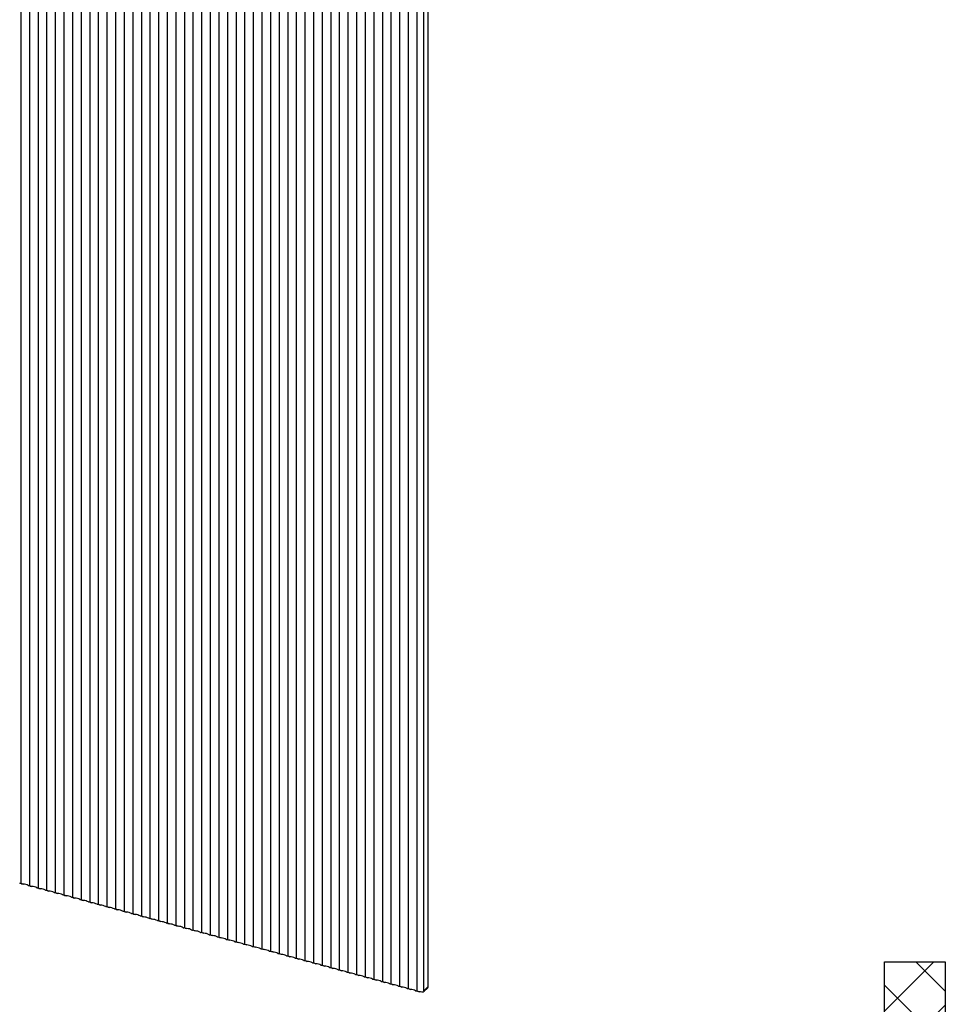
# Model space of a CAD drawing. Units: inches. Extents: x 255 to 4526, y 399 to 6547.
# Drawn here: x 1029 to 1789, y 4104 to 4913 of the extents above; entities that cross this region are included whole.
import ezdxf

# ---------------------------------------------------------------- set-up
doc = ezdxf.new("R2010")
doc.units = ezdxf.units.IN
doc.header["$MEASUREMENT"] = 0

msp = doc.modelspace()

# ---------------------------------------------------------------- hatches: boundary and pattern name
at = {"ltscale": 3}
h = msp.add_hatch(dxfattribs=at)
h.set_pattern_fill('ANSI37', color=1, scale=10)
h.set_pattern_definition([(45, (21.387, -8620.42), (-22.45064, 22.45064), []), (135, (21.387, -8620.42), (-22.45064, -22.45064), [])])
h.paths.add_polyline_path([(1739.33, 1988.98), (1789.33, 1988.98), (1789.33, 4138.98), (1739.33, 4138.98)])

# ---------------------------------------------------------------- linework, layer by layer
at = {"color": 7, "linetype": 'Continuous', "lineweight": 25}
for p, q in [((1029.44, 6001.98), (1029.44, 4203.64)), ((1036.52, 6000.06), (1036.52, 4201.72)), ((1043.59, 5998.14), (1043.59, 4199.8)), ((1050.67, 5996.21), (1050.67, 4197.88)), ((1057.75, 5994.29), (1057.75, 4195.95)), ((1064.82, 5992.37), (1064.82, 4194.03)), ((1071.9, 5990.44), (1071.9, 4192.11)), ((1078.97, 5988.52), (1078.97, 4190.18)), ((1086.05, 5986.6), (1086.05, 4188.26)), ((1093.12, 5968.08), (1093.12, 4186.34)), ((1100.2, 5966.16), (1100.2, 4184.41)), ((1107.27, 5964.23), (1107.27, 4182.49)), ((1142.65, 5971.21), (1142.65, 4172.88)), ((1149.72, 5969.29), (1149.72, 4170.95)), ((1156.8, 5967.37), (1156.8, 4169.03)), ((1163.88, 5964.95), (1163.88, 4167.11)), ((1114.35, 5962.31), (1114.35, 4180.57)), ((1121.42, 5960.39), (1121.42, 4178.65)), ((1128.5, 5958.47), (1128.5, 4176.72)), ((1135.57, 5956.65), (1135.57, 4174.8)), ((1170.95, 5962.14), (1170.95, 4165.19)), ((1178.03, 5959.11), (1178.03, 4163.26)), ((1185.1, 5955.84), (1185.1, 4161.34)), ((1192.18, 5952.34), (1192.18, 4159.42)), ((1199.25, 5948.6), (1199.25, 4157.49)), ((1206.33, 5944.62), (1206.33, 4155.57)), ((1213.4, 5940.38), (1213.4, 4153.65)), ((1220.48, 5935.87), (1220.48, 4151.73)), ((1227.55, 5931.1), (1227.55, 4149.8)), ((1234.63, 5926.04), (1234.63, 4147.88)), ((1241.7, 5920.67), (1241.7, 4145.96)), ((1248.78, 5915), (1248.78, 4144.03)), ((1255.86, 5908.99), (1255.86, 4142.11)), ((1262.93, 5902.61), (1262.93, 4140.19)), ((1270.01, 5895.86), (1270.01, 4138.26)), ((1277.08, 5888.68), (1277.08, 4136.34)), ((1284.16, 5881.04), (1284.16, 4134.42)), ((1291.23, 5872.89), (1291.23, 4132.5)), ((1298.31, 5864.17), (1298.31, 4130.57)), ((1305.38, 5854.78), (1305.38, 4128.65)), ((1312.46, 5844.63), (1312.46, 4126.73)), ((1319.53, 5833.55), (1319.53, 4124.8)), ((1326.61, 5821.32), (1326.61, 4122.88)), ((1333.68, 5807.6), (1333.68, 4120.96)), ((1340.76, 5791.79), (1340.76, 4119.04)), ((1347.83, 5772.66), (1347.83, 4117.11)), ((1354.91, 5746.66), (1354.91, 4115.19)), ((1360.74, 4115.14), (1360.74, 5699.19)), ((1364.39, 4118.71), (1364.39, 5702.76)), ((1031.31, 4202.86), (1028.51, 4203.62)), ((1038.39, 4200.94), (1035.58, 4201.7)), ((1045.46, 4199.02), (1042.66, 4199.78)), ((1052.54, 4197.09), (1049.74, 4197.85)), ((1059.61, 4195.17), (1056.81, 4195.93)), ((1066.69, 4193.25), (1063.89, 4194.01)), ((1073.76, 4191.32), (1070.96, 4192.09)), ((1080.84, 4189.4), (1078.04, 4190.16)), ((1087.92, 4187.48), (1085.11, 4188.24)), ((1094.99, 4185.56), (1092.19, 4186.32)), ((1102.07, 4183.63), (1099.26, 4184.39)), ((1109.14, 4181.71), (1106.34, 4182.47)), ((1116.22, 4179.79), (1113.41, 4180.55)), ((1123.29, 4177.86), (1120.49, 4178.63)), ((1130.37, 4175.94), (1127.56, 4176.7)), ((1137.44, 4174.02), (1134.64, 4174.78)), ((1144.52, 4172.09), (1141.71, 4172.86)), ((1151.59, 4170.17), (1148.79, 4170.93)), ((1158.67, 4168.25), (1155.87, 4169.01)), ((1165.74, 4166.33), (1162.94, 4167.09)), ((1172.82, 4164.4), (1170.02, 4165.16)), ((1179.89, 4162.48), (1177.09, 4163.24)), ((1186.97, 4160.56), (1184.17, 4161.32)), ((1194.05, 4158.63), (1191.24, 4159.4)), ((1201.12, 4156.71), (1198.32, 4157.47)), ((1208.2, 4154.79), (1205.39, 4155.55)), ((1215.27, 4152.87), (1212.47, 4153.63)), ((1222.35, 4150.94), (1219.54, 4151.7)), ((1229.42, 4149.02), (1226.62, 4149.78)), ((1236.5, 4147.1), (1233.69, 4147.86)), ((1243.57, 4145.17), (1240.77, 4145.94)), ((1250.65, 4143.25), (1247.84, 4144.01)), ((1257.72, 4141.33), (1254.92, 4142.09)), ((1264.8, 4139.4), (1262, 4140.17)), ((1271.87, 4137.48), (1269.07, 4138.24)), ((1278.95, 4135.56), (1276.15, 4136.32)), ((1286.02, 4133.64), (1283.22, 4134.4)), ((1293.1, 4131.71), (1290.3, 4132.47)), ((1300.18, 4129.79), (1297.37, 4130.55)), ((1307.25, 4127.87), (1304.45, 4128.63)), ((1314.33, 4125.94), (1311.52, 4126.71)), ((1321.4, 4124.02), (1318.6, 4124.78)), ((1328.48, 4122.1), (1325.67, 4122.86)), ((1335.55, 4120.18), (1332.75, 4120.94)), ((1342.63, 4118.25), (1339.82, 4119.01)), ((1349.7, 4116.33), (1346.9, 4117.09)), ((1356.78, 4114.41), (1353.97, 4115.17)), ((1360.43, 4114.25), (1364.02, 4117.76)), ((1360.74, 4115.14), (1364.39, 4118.71))]:
    msp.add_line(p, q, dxfattribs=at)
msp.add_lwpolyline([(1739.33, 4138.98), (1789.33, 4138.98), (1789.33, 1988.98), (1739.33, 1988.98)], close=True)
for centre, radius, start, end in [((1031.22, 4194.08), 8.78, 60.19942, 89.39155), ((1038.29, 4192.15), 8.78, 60.19965, 89.39132), ((1045.37, 4190.23), 8.78, 60.19965, 89.39132), ((1052.45, 4188.31), 8.78, 60.19937, 89.39161), ((1059.52, 4186.39), 8.78, 60.19965, 89.39132), ((1066.6, 4184.46), 8.78, 60.19965, 89.39132), ((1073.67, 4182.54), 8.78, 60.19965, 89.39132), ((1080.75, 4180.62), 8.78, 60.19942, 89.39155), ((1087.82, 4178.69), 8.78, 60.19965, 89.39132), ((1094.9, 4176.77), 8.78, 60.19965, 89.39132), ((1101.97, 4174.85), 8.78, 60.19937, 89.39161), ((1109.05, 4172.93), 8.78, 60.19942, 89.39155), ((1116.12, 4171), 8.78, 60.19965, 89.39132), ((1123.2, 4169.08), 8.78, 60.19965, 89.39132), ((1130.27, 4167.16), 8.78, 60.19937, 89.39161), ((1137.35, 4165.23), 8.78, 60.19965, 89.39132), ((1144.42, 4163.31), 8.78, 60.19965, 89.39132), ((1151.5, 4161.39), 8.78, 60.19965, 89.39132), ((1158.58, 4159.47), 8.78, 60.19942, 89.39155), ((1165.65, 4157.54), 8.78, 60.19965, 89.39132), ((1172.73, 4155.62), 8.78, 60.19965, 89.39132), ((1179.8, 4153.7), 8.78, 60.19937, 89.39161), ((1186.88, 4151.77), 8.78, 60.19942, 89.39155), ((1193.95, 4149.85), 8.78, 60.19965, 89.39132), ((1201.03, 4147.93), 8.78, 60.19965, 89.39132), ((1208.1, 4146), 8.78, 60.19937, 89.39161), ((1215.18, 4144.08), 8.78, 60.19965, 89.39132), ((1222.25, 4142.16), 8.78, 60.19965, 89.39132), ((1229.33, 4140.24), 8.78, 60.19965, 89.39132), ((1236.4, 4138.31), 8.78, 60.19942, 89.39155), ((1243.48, 4136.39), 8.78, 60.19965, 89.39132), ((1250.55, 4134.47), 8.78, 60.19965, 89.39132), ((1257.63, 4132.54), 8.78, 60.19937, 89.39161), ((1264.71, 4130.62), 8.78, 60.19942, 89.39155), ((1271.78, 4128.7), 8.78, 60.19954, 89.39144), ((1278.86, 4126.78), 8.78, 60.19951, 89.39146), ((1285.93, 4124.85), 8.78, 60.19965, 89.39132), ((1293.01, 4122.93), 8.78, 60.19951, 89.39146), ((1300.08, 4121.01), 8.78, 60.19965, 89.39132), ((1307.16, 4119.08), 8.78, 60.19954, 89.39144), ((1314.23, 4117.16), 8.78, 60.19965, 89.39132), ((1321.31, 4115.24), 8.78, 60.19954, 89.39144), ((1328.38, 4113.32), 8.78, 60.19951, 89.39146), ((1335.46, 4111.39), 8.78, 60.19954, 89.39144), ((1342.53, 4109.47), 8.78, 60.19951, 89.39146), ((1349.61, 4107.55), 8.78, 60.19954, 89.39144), ((1356.39, 4103.67), 10.74, 75.25722, 87.93571), ((1363.1, 4118.67), 1.29, 315.36479, 1.90332)]:
    msp.add_arc(centre, radius, start, end, dxfattribs=at)
for centre, start_param, end_param in [((1023.77, 4206.45), 5.693626, 6.002895), ((1030.84, 4204.52), 4.567812, 4.877081), ((1030.84, 4204.52), 5.693626, 6.002895), ((1037.92, 4202.6), 4.567812, 4.877081), ((1037.92, 4202.6), 5.693626, 6.002895), ((1044.99, 4200.68), 4.567812, 4.877081), ((1044.99, 4200.68), 5.693626, 6.002895), ((1052.07, 4198.75), 4.567812, 4.877081), ((1052.07, 4198.75), 5.693626, 6.002895), ((1059.14, 4196.83), 4.567812, 4.877081), ((1059.14, 4196.83), 5.693626, 6.002895), ((1066.22, 4194.91), 4.567812, 4.877081), ((1066.22, 4194.91), 5.693626, 6.002895), ((1073.29, 4192.99), 4.567812, 4.877081), ((1073.29, 4192.99), 5.693626, 6.002895), ((1080.37, 4191.06), 4.567812, 4.877081), ((1080.37, 4191.06), 5.693626, 6.002895), ((1087.45, 4189.14), 4.567812, 4.877081), ((1087.45, 4189.14), 5.693626, 6.002895), ((1094.52, 4187.22), 4.567812, 4.877081), ((1094.52, 4187.22), 5.693626, 6.002895), ((1101.6, 4185.29), 4.567812, 4.877081), ((1101.6, 4185.29), 5.693626, 6.002895), ((1108.67, 4183.37), 4.567812, 4.877081), ((1108.67, 4183.37), 5.693626, 6.002895), ((1115.75, 4181.45), 4.567812, 4.877081), ((1115.75, 4181.45), 5.693626, 6.002895), ((1122.82, 4179.53), 4.567812, 4.877081), ((1122.82, 4179.53), 5.693626, 6.002895), ((1129.9, 4177.6), 4.567812, 4.877081), ((1129.9, 4177.6), 5.693626, 6.002895), ((1136.97, 4175.68), 4.567812, 4.877081), ((1136.97, 4175.68), 5.693626, 6.002895), ((1144.05, 4173.76), 4.567812, 4.877081), ((1144.05, 4173.76), 5.693626, 6.002895), ((1151.12, 4171.83), 4.567812, 4.877081), ((1151.12, 4171.83), 5.693626, 6.002895), ((1158.2, 4169.91), 4.567812, 4.877081), ((1158.2, 4169.91), 5.693626, 6.002895), ((1165.27, 4167.99), 4.567812, 4.877081), ((1165.27, 4167.99), 5.693626, 6.002895), ((1172.35, 4166.06), 4.567812, 4.877081), ((1172.35, 4166.06), 5.693626, 6.002895), ((1179.42, 4164.14), 4.567812, 4.877081), ((1179.42, 4164.14), 5.693626, 6.002895), ((1186.5, 4162.22), 4.567812, 4.877081), ((1186.5, 4162.22), 5.693626, 6.002895), ((1193.58, 4160.3), 4.567812, 4.877081), ((1193.58, 4160.3), 5.693626, 6.002895), ((1200.65, 4158.37), 4.567812, 4.877081), ((1200.65, 4158.37), 5.693626, 6.002895), ((1207.73, 4156.45), 4.567812, 4.877081), ((1207.73, 4156.45), 5.693626, 6.002895), ((1214.8, 4154.53), 4.567812, 4.877081), ((1214.8, 4154.53), 5.693626, 6.002895), ((1221.88, 4152.6), 4.567812, 4.877081), ((1221.88, 4152.6), 5.693626, 6.002895), ((1228.95, 4150.68), 4.567812, 4.877081), ((1228.95, 4150.68), 5.693626, 6.002895), ((1236.03, 4148.76), 4.567812, 4.877081), ((1236.03, 4148.76), 5.693626, 6.002895), ((1243.1, 4146.84), 4.567812, 4.877081), ((1243.1, 4146.84), 5.693626, 6.002895), ((1250.18, 4144.91), 4.567812, 4.877081), ((1250.18, 4144.91), 5.693626, 6.002895), ((1257.25, 4142.99), 4.567812, 4.877081), ((1257.25, 4142.99), 5.693626, 6.002895), ((1264.33, 4141.07), 4.567812, 4.877081), ((1264.33, 4141.07), 5.693626, 6.002895), ((1271.4, 4139.14), 4.567812, 4.877081), ((1271.4, 4139.14), 5.693626, 6.002895), ((1278.48, 4137.22), 4.567812, 4.877081), ((1278.48, 4137.22), 5.693626, 6.002895), ((1285.56, 4135.3), 4.567812, 4.877081), ((1285.56, 4135.3), 5.693626, 6.002895), ((1292.63, 4133.38), 4.567812, 4.877081), ((1292.63, 4133.38), 5.693626, 6.002895), ((1299.71, 4131.45), 4.567812, 4.877081), ((1299.71, 4131.45), 5.693626, 6.002895), ((1306.78, 4129.53), 4.567812, 4.877081), ((1306.78, 4129.53), 5.693626, 6.002895), ((1313.86, 4127.61), 4.567812, 4.877081), ((1313.86, 4127.61), 5.693626, 6.002895), ((1320.93, 4125.68), 4.567812, 4.877081), ((1320.93, 4125.68), 5.693626, 6.002895), ((1328.01, 4123.76), 4.567812, 4.877081), ((1328.01, 4123.76), 5.693626, 6.002895), ((1335.08, 4121.84), 4.567812, 4.877081), ((1335.08, 4121.84), 5.693626, 6.002895), ((1342.16, 4119.91), 4.567812, 4.877081), ((1342.16, 4119.91), 5.693626, 6.002895), ((1349.23, 4117.99), 4.567812, 4.877081), ((1349.23, 4117.99), 5.693626, 6.002895), ((1356.31, 4116.07), 4.567812, 4.877081)]:
    msp.add_ellipse(centre, major_axis=(6.06, -2.55), ratio=0.207998, start_param=start_param, end_param=end_param, dxfattribs=at)
msp.add_open_spline([(1360.74, 4115.14), (1360.73, 4114.96), (1360.7, 4114.61), (1360.46, 4114.23), (1360.08, 4114.01), (1359.61, 4113.96), (1359.27, 4114.03), (1359.13, 4114.06)], degree=3, knots=[0, 0, 0, 0, 0.206948, 0.413619, 0.627257, 0.845944, 1, 1, 1, 1], dxfattribs=at)

doc.saveas('drawing.dxf')
